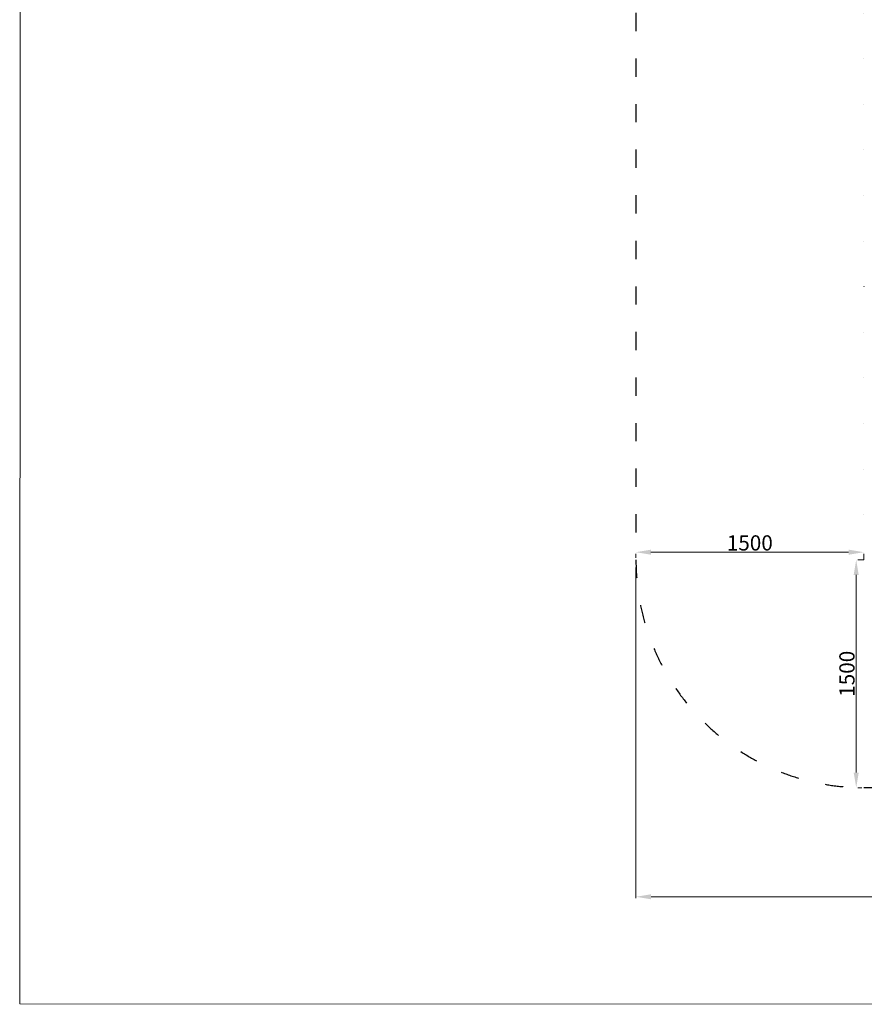
# Model space of a CAD drawing. Units: millimetres. Extents: x 0 to 19004, y -7 to 13847.
# Drawn here: x 0 to 5560, y -6 to 6476 of the extents above; entities that cross this region are included whole.
import ezdxf

# ---------------------------------------------------------------- set-up
doc = ezdxf.new("R2010")
doc.units = ezdxf.units.MM
doc.linetypes.add('ACAD_ISO03W100', pattern=[30, 12, -18])
doc.linetypes.add('ACAD_ISO07W100', pattern=[3, 0, -3])
doc.layers.add('InterSystem - drawing', color=10, linetype='Continuous')
doc.layers.add('InterSystem-description', color=250, linetype='Continuous', lineweight=13)
doc.layers.add('InterSystem-dimension', color=254, linetype='Continuous', lineweight=5)
doc.styles.add('arial', font='arial.ttf')
doc.dimstyles.new('IS_1-50(mm)', dxfattribs={"dimtxt": 100, "dimasz": 100, "dimexe": 10, "dimexo": 50, "dimgap": 10, "dimtad": 1, "dimdec": 0, "dimrnd": 0.5, "dimzin": 0, "dimtxsty": 'arial', "dimcen": 50, "dimclrd": 256, "dimclre": 256, "dimclrt": 256, "dimadec": 1, "dimazin": 0, "dimtfac": 1, "dimtdec": 0, "dimtmove": 0, "dimatfit": 3, "dimfxl": 0, "dimtolj": 1, "dimtzin": 0, "dimlwd": -1, "dimlwe": -1, "dimarcsym": 0})

# ---------------------------------------------------------------- blocks, each defined once
blk = doc.blocks.new('*D4')
at = {"layer": 'Defpoints', "color": 0, "transparency": 16777216}
for p in [(5506.6, 2920.2), (5506.6, 2920.2), (5494.2, 1419.4)]:
    blk.add_point(p, dxfattribs=at)
at = {"layer": 'InterSystem-dimension', "transparency": 16777216}
for p, q in [((5556.6, 2920.2), (5516.6, 2920.2)), ((5506.6, 1519.4), (5506.6, 2820.2)), ((5544.2, 1419.4), (5516.6, 1419.4))]:
    blk.add_line(p, q, dxfattribs=at)
for points in [[(5489.9, 2820.2), (5523.2, 2820.2), (5506.6, 2920.2)], [(5489.9, 1519.4), (5523.2, 1519.4), (5506.6, 1419.4)]]:
    blk.add_solid(points, dxfattribs=at)
at = {"layer": 'InterSystem-dimension', "transparency": 16777216, "insert": (5445.5, 2169.8), "char_height": 100, "attachment_point": 5, "rotation": 90, "style": 'arial'}
blk.add_mtext('\\A1;1500', dxfattribs=at)
blk = doc.blocks.new('*D5')
at = {"layer": 'Defpoints', "color": 0, "transparency": 16777216}
for p in [(4055.7, 2982.6), (5556.6, 2970.2), (5556.6, 2970.2)]:
    blk.add_point(p, dxfattribs=at)
at = {"layer": 'InterSystem-dimension', "transparency": 16777216}
for p, q in [((4055.7, 2932.6), (4055.7, 2960.2)), ((4155.7, 2970.2), (5456.6, 2970.2)), ((5556.6, 2920.2), (5556.6, 2960.2))]:
    blk.add_line(p, q, dxfattribs=at)
for points in [[(4155.7, 2986.9), (4155.7, 2953.6), (4055.7, 2970.2)], [(5456.6, 2986.9), (5456.6, 2953.6), (5556.6, 2970.2)]]:
    blk.add_solid(points, dxfattribs=at)
at = {"layer": 'InterSystem-dimension', "transparency": 16777216, "insert": (4806.1, 3031.3), "char_height": 100, "attachment_point": 5, "style": 'arial'}
blk.add_mtext('\\A1;1500', dxfattribs=at)
blk = doc.blocks.new('*D16')
at = {"layer": 'Defpoints', "color": 0, "transparency": 16777216}
for p in [(4056.6, 2920.2), (14206.6, 2920.2), (4056.6, 701.8)]:
    blk.add_point(p, dxfattribs=at)
at = {"layer": 'InterSystem-dimension', "transparency": 16777216}
for p, q in [((4056.6, 2870.2), (4056.6, 691.8)), ((14206.6, 2870.2), (14206.6, 691.8)), ((14106.6, 701.8), (4156.6, 701.8))]:
    blk.add_line(p, q, dxfattribs=at)
for points in [[(4156.6, 718.5), (4156.6, 685.1), (4056.6, 701.8)], [(14106.6, 718.5), (14106.6, 685.1), (14206.6, 701.8)]]:
    blk.add_solid(points, dxfattribs=at)
at = {"layer": 'InterSystem-dimension', "transparency": 16777216, "insert": (9131.6, 762.8), "char_height": 100, "attachment_point": 5, "style": 'arial'}
blk.add_mtext('\\A1;10150', dxfattribs=at)

msp = doc.modelspace()

# ---------------------------------------------------------------- linework, layer by layer
at = {"layer": 'InterSystem - drawing', "linetype": 'ACAD_ISO03W100', "ltscale": 10}
msp.add_lwpolyline([(8192.5, 12520.2), (5556.6, 12520.2, 0.414214), (4056.6, 11020.2), (4056.6, 2920.2, 0.414214), (5556.6, 1420.2), (8192.5, 1420.2, -0.35116), (10068.2, 1420.2), (12706.6, 1420.2, 0.414214), (14206.6, 2920.2), (14206.6, 11020.2, 0.414214), (12706.6, 12520.2), (10068.2, 12520.2, -0.35116)], format="xyb", close=True, dxfattribs=at)
at = {"layer": 'InterSystem - drawing', "linetype": 'ACAD_ISO07W100', "ltscale": 100}
msp.add_lwpolyline([(5556.6, 2920.2), (12706.6, 2920.2), (12706.6, 11020.2), (5556.6, 11020.2)], close=True, dxfattribs=at)
at = {"layer": 'InterSystem-description'}
msp.add_lwpolyline([(19000, -6), (0, -3), (4.4, 13847), (19004.4, 13844)], close=True, dxfattribs=at)

# ---------------------------------------------------------------- dimensions: what is measured, and where the dimension line sits
at = {"layer": 'InterSystem-dimension'}
dim = msp.add_linear_dim(base=(5556.6, 2970.2), p1=(4055.7, 2982.6), p2=(5556.6, 2970.2), text='1500', dimstyle='IS_1-50(mm)', dxfattribs=at)
dim.commit()
dim.dimension.update_dxf_attribs({"geometry": '*D5', "text_midpoint": (4806.1, 3031.3)})
dim = msp.add_linear_dim(base=(4056.6, 701.8), p1=(14206.6, 2920.2), p2=(4056.6, 2920.2), dimstyle='IS_1-50(mm)', dxfattribs=at)
dim.commit()
dim.dimension.update_dxf_attribs({"geometry": '*D16', "text_midpoint": (9131.6, 762.8)})
dim = msp.add_linear_dim(base=(5506.6, 2920.2), p1=(5494.2, 1419.4), p2=(5506.6, 2920.2), angle=90, text='1500', dimstyle='IS_1-50(mm)', dxfattribs=at)
dim.commit()
dim.dimension.update_dxf_attribs({"geometry": '*D4', "text_midpoint": (5445.5, 2169.8)})

doc.saveas('drawing.dxf')
